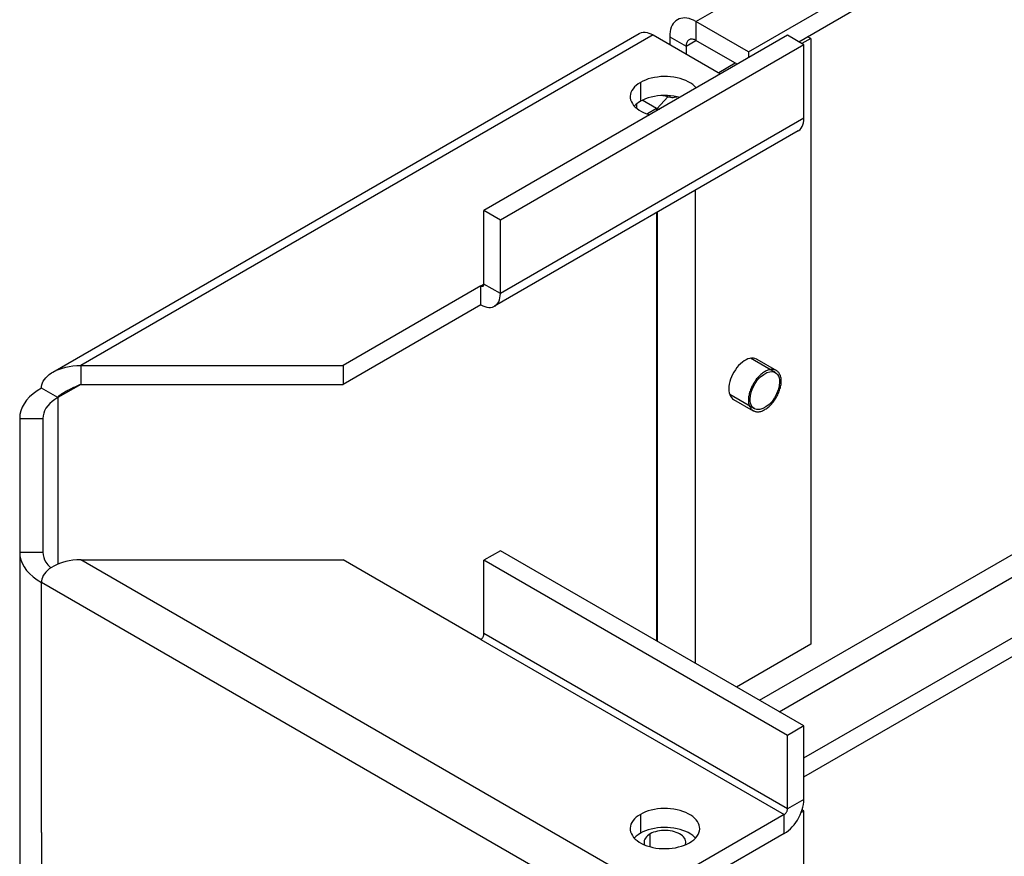
# Model space of a CAD drawing. Units: millimetres. Extents: x -425 to 425, y -284 to 284.
# Drawn here: x -425 to -319, y -1 to 89 of the extents above; entities that cross this region are included whole.
import ezdxf

# ---------------------------------------------------------------- set-up
doc = ezdxf.new("R2010")
doc.units = ezdxf.units.MM
doc.header["$LTSCALE"] = 16.335
doc.layers.get('0').update_dxf_attribs({"linetype": 'CONTINUOUS'})
doc.layers.add('ASSI', color=7, linetype='CONTINUOUS')

msp = doc.modelspace()

# ---------------------------------------------------------------- linework, layer by layer
at = {"color": 253, "linetype": 'CONTINUOUS'}
for p, q in [((-351.8, 88.89), (-83.1, 244.03)), ((-344.95, 15.69), (-84.16, 166.26)), ((-342.83, 14.46), (-83.1, 164.42)), ((-351.8, 88.89), (-351.8, 86.84)), ((-356.42, 87.44), (-418.14, 51.81)), ((-354.63, 87.25), (-352.86, 86.23)), ((-352.86, 86.23), (-351.8, 86.84)), ((-355.98, 79.5), (-354.82, 80.78)), ((-356.04, 79.5), (-357.59, 80.39)), ((-356.04, 79.5), (-356.04, 79.25)), ((-355.98, 79.5), (-355.98, 79.28)), ((-340.16, 78.46), (-372.89, 59.56)), ((-351.88, 70.68), (-351.88, 19.69)), ((-356.04, 68.27), (-356.04, 22.09)), ((-355.98, 68.31), (-355.98, 22.06)), ((-375.01, 60.38), (-374.66, 60.58)), ((-372.89, 59.56), (-374.66, 60.58)), ((-418.14, 49.76), (-420.62, 48.34)), ((-420.62, 48.34), (-420.62, 30.38)), ((-424.73, 46.09), (-422.23, 46.09)), ((-424.73, 31.65), (-422.23, 31.65)), ((-356.42, -4.8), (-418.14, 30.84)), ((-358.54, -8.47), (-422.39, 28.39)), ((-341.93, 3.98), (-374.66, 22.88)), ((-375.01, 22.26), (-342.28, 3.37)), ((-340.16, 5), (-341.93, 3.98)), ((-342.28, 1.33), (-342.28, 3.37)), ((-422.39, 1.45), (-422.39, -49.18))]:
    msp.add_line(p, q, dxfattribs=at)
at = {"color": 7, "linetype": 'CONTINUOUS'}
for p, q in [((-346.14, 85.62), (-77.44, 240.76)), ((-340.72, 86.71), (-77.44, 238.72)), ((-340.16, 9.47), (-77.44, 161.16)), ((-340.16, 7.43), (-77.44, 159.12)), ((-346.14, 85.62), (-351.8, 88.89)), ((-421.14, 51.09), (-357.92, 87.59)), ((-341.93, 87.4), (-374.66, 68.5)), ((-356.42, 87.44), (-349.14, 83.24)), ((-354.63, 87.25), (-354.63, 86.41)), ((-340.16, 86.38), (-341.93, 87.4)), ((-339.43, 87.05), (-339.78, 87.25)), ((-340.16, 86.38), (-372.89, 67.48)), ((-352.86, 86.23), (-352.86, 85.39)), ((-347.34, 84.27), (-351.8, 86.84)), ((-339.43, 87.05), (-340.37, 86.5)), ((-340.16, 78.46), (-340.16, 86.38)), ((-339.43, 87.05), (-339.43, 21.73)), ((-346.14, 85.62), (-346.14, 84.97)), ((-347.56, 84.4), (-349.35, 83.36)), ((-354.63, 80.89), (-354.63, 80.74)), ((-358.19, 79.52), (-358.19, 80.01)), ((-356.04, 79.5), (-357.04, 78.92)), ((-355.98, 79.5), (-355.73, 79.43)), ((-340.78, 77.09), (-373.51, 58.19)), ((-374.66, 60.58), (-374.66, 68.5)), ((-372.89, 67.48), (-374.66, 68.5)), ((-372.89, 59.56), (-372.89, 67.48)), ((-374.66, 60.53), (-374.66, 60.58)), ((-375.01, 60.38), (-389.86, 51.81)), ((-375.01, 58.34), (-375.01, 60.38)), ((-374.76, 60.35), (-374.73, 60.38)), ((-375.01, 58.34), (-389.86, 49.76)), ((-343.25, 51.03), (-345.91, 52.57)), ((-345.25, 52.47), (-343.13, 51.25)), ((-418.14, 51.81), (-418.14, 49.76)), ((-418.14, 51.81), (-389.86, 51.81)), ((-389.86, 51.81), (-389.86, 49.76)), ((-420.62, 48.34), (-422.39, 49.36)), ((-419.94, 48.89), (-419.89, 48.92)), ((-419.36, 49.21), (-419.26, 49.26)), ((-419.26, 49.26), (-419.14, 49.32)), ((-419.14, 49.32), (-419.02, 49.38)), ((-418.83, 49.47), (-418.69, 49.53)), ((-418.69, 49.53), (-418.54, 49.59)), ((-418.54, 49.59), (-418.39, 49.66)), ((-418.14, 49.76), (-389.86, 49.76)), ((-345.5, 47.13), (-348.16, 48.67)), ((-347.75, 48.14), (-345.63, 46.92)), ((-424.73, 46.09), (-424.73, -45.91)), ((-422.23, 46.09), (-422.23, 31.65)), ((-418.14, 30.84), (-389.86, 30.84)), ((-375.01, 22.26), (-389.86, 30.84)), ((-372.89, 31.82), (-374.66, 30.8)), ((-374.66, 22.88), (-374.66, 30.8)), ((-341.93, 11.9), (-374.66, 30.8)), ((-340.16, 12.92), (-372.89, 31.82)), ((-422.39, 1.45), (-422.39, 28.39)), ((-339.43, 21.73), (-347.42, 17.11)), ((-340.16, 12.92), (-341.93, 11.9)), ((-340.16, 5), (-340.16, 12.92)), ((-341.93, 3.98), (-341.93, 11.9)), ((-342.28, 3.37), (-356.42, -4.8)), ((-340.16, 3.75), (-340.45, 3.58)), ((-340.16, 3.75), (-340.35, 3.87)), ((-340.16, -1.96), (-340.16, 3.75)), ((-342.28, 1.33), (-356.42, -6.84))]:
    msp.add_line(p, q, dxfattribs=at)
for points in [[(-351.8, 88.89), (-352.05, 89.02), (-352.29, 89.12), (-352.53, 89.2), (-352.77, 89.25), (-353, 89.27), (-353.21, 89.26), (-353.42, 89.23), (-353.62, 89.17), (-353.8, 89.08)], [(-353.8, 89.08), (-353.97, 88.97), (-354.12, 88.83), (-354.25, 88.67), (-354.36, 88.48), (-354.46, 88.27), (-354.53, 88.04), (-354.59, 87.8), (-354.62, 87.53), (-354.63, 87.25)], [(-357.92, 87.59), (-357.84, 87.63), (-357.67, 87.69), (-357.48, 87.73), (-357.28, 87.73), (-357.08, 87.7), (-356.87, 87.64), (-356.65, 87.56), (-356.42, 87.44)], [(-352.55, 86.92), (-352.61, 86.88), (-352.67, 86.82), (-352.72, 86.76), (-352.76, 86.69), (-352.8, 86.61), (-352.82, 86.53), (-352.84, 86.44), (-352.86, 86.34), (-352.86, 86.23)], [(-351.8, 86.84), (-351.89, 86.89), (-351.99, 86.93), (-352.07, 86.96), (-352.16, 86.98), (-352.25, 86.99), (-352.33, 86.99), (-352.41, 86.97), (-352.48, 86.95), (-352.55, 86.92)], [(-354.82, 80.78), (-355.07, 80.84), (-355.32, 80.89), (-355.4, 80.9)], [(-354.82, 80.78), (-354.68, 80.75), (-354.55, 80.72), (-354.41, 80.71), (-354.27, 80.71), (-354.13, 80.73), (-354, 80.75), (-353.88, 80.78)], [(-355.98, 79.5), (-355.99, 79.5), (-356, 79.5), (-356, 79.5), (-356.01, 79.5), (-356.02, 79.5), (-356.03, 79.5), (-356.03, 79.5), (-356.04, 79.5), (-356.04, 79.5)], [(-340.78, 77.09), (-340.7, 77.14), (-340.56, 77.26), (-340.44, 77.4), (-340.34, 77.57), (-340.26, 77.76), (-340.21, 77.97), (-340.17, 78.21), (-340.16, 78.46)], [(-374.73, 60.38), (-374.7, 60.41), (-374.68, 60.44), (-374.67, 60.48), (-374.66, 60.53)], [(-375.01, 60.38), (-374.96, 60.36), (-374.92, 60.34), (-374.87, 60.33), (-374.83, 60.33), (-374.79, 60.34), (-374.76, 60.35)], [(-373.51, 58.19), (-373.43, 58.24), (-373.29, 58.36), (-373.17, 58.5), (-373.07, 58.67), (-372.99, 58.86), (-372.94, 59.08), (-372.9, 59.31), (-372.89, 59.56)], [(-375.01, 58.34), (-374.78, 58.22), (-374.56, 58.14), (-374.35, 58.08), (-374.15, 58.05), (-373.95, 58.05), (-373.76, 58.09), (-373.59, 58.15), (-373.51, 58.19)], [(-422.39, 49.36), (-422.37, 49.54), (-422.34, 49.72), (-422.27, 49.91), (-422.18, 50.1), (-422.06, 50.29), (-421.92, 50.47), (-421.74, 50.65), (-421.54, 50.83), (-421.3, 50.99), (-421.14, 51.09)], [(-421.14, 51.09), (-421.05, 51.14), (-420.76, 51.28), (-420.45, 51.41), (-420.12, 51.52), (-419.77, 51.62), (-419.39, 51.7), (-419, 51.75), (-418.58, 51.79), (-418.14, 51.81)], [(-343.13, 51.25), (-343.18, 51.28), (-343.25, 51.31), (-343.33, 51.33), (-343.41, 51.35), (-343.49, 51.36), (-343.58, 51.36), (-343.67, 51.36), (-343.76, 51.35), (-343.85, 51.34), (-343.94, 51.31), (-344.04, 51.28), (-344.13, 51.24), (-344.23, 51.2), (-344.33, 51.15), (-344.42, 51.1), (-344.52, 51.03), (-344.62, 50.96), (-344.71, 50.89), (-344.81, 50.81), (-344.9, 50.73), (-345, 50.64), (-345.09, 50.54), (-345.17, 50.44), (-345.26, 50.34), (-345.34, 50.23), (-345.42, 50.12), (-345.5, 50.01), (-345.57, 49.89), (-345.64, 49.77), (-345.71, 49.65), (-345.77, 49.53), (-345.83, 49.41), (-345.88, 49.28), (-345.93, 49.16), (-345.97, 49.03), (-346.01, 48.91), (-346.05, 48.78), (-346.08, 48.66), (-346.1, 48.53), (-346.12, 48.41), (-346.13, 48.29), (-346.14, 48.18), (-346.14, 48.06)], [(-345.97, 48.16), (-345.93, 48.57), (-345.82, 49.01), (-345.65, 49.44), (-345.42, 49.86), (-345.15, 50.24), (-344.84, 50.58), (-344.5, 50.84), (-344.17, 51.03), (-343.84, 51.12), (-343.53, 51.13), (-343.26, 51.04)], [(-343.26, 51.04), (-343.13, 50.94), (-343.01, 50.81), (-342.91, 50.65), (-342.84, 50.46), (-342.8, 50.24), (-342.78, 50)], [(-342.61, 50.1), (-342.61, 50.22), (-342.62, 50.32), (-342.63, 50.43), (-342.65, 50.53), (-342.67, 50.62), (-342.7, 50.71), (-342.74, 50.8), (-342.78, 50.88), (-342.82, 50.95), (-342.87, 51.02), (-342.92, 51.08), (-342.98, 51.14), (-343.04, 51.19), (-343.11, 51.24), (-343.13, 51.25)], [(-345.63, 46.92), (-345.57, 46.89), (-345.5, 46.86), (-345.42, 46.83), (-345.34, 46.82), (-345.26, 46.8), (-345.17, 46.8), (-345.09, 46.8), (-345, 46.81), (-344.9, 46.83), (-344.81, 46.85), (-344.71, 46.88), (-344.62, 46.92), (-344.52, 46.96), (-344.42, 47.01), (-344.33, 47.07), (-344.23, 47.13), (-344.13, 47.2), (-344.04, 47.28), (-343.94, 47.35), (-343.85, 47.44), (-343.76, 47.53), (-343.67, 47.62), (-343.58, 47.72), (-343.49, 47.83), (-343.41, 47.93), (-343.33, 48.04), (-343.25, 48.16), (-343.18, 48.27), (-343.11, 48.39), (-343.04, 48.51), (-342.98, 48.63), (-342.92, 48.76), (-342.87, 48.88), (-342.82, 49.01), (-342.78, 49.13), (-342.74, 49.26), (-342.7, 49.39), (-342.67, 49.51), (-342.65, 49.63), (-342.63, 49.75), (-342.62, 49.87), (-342.61, 49.99), (-342.61, 50.1)], [(-342.78, 50), (-342.82, 49.59), (-342.93, 49.16), (-343.1, 48.73), (-343.33, 48.31), (-343.6, 47.92), (-343.92, 47.59), (-344.25, 47.33), (-344.59, 47.14), (-344.91, 47.04), (-345.22, 47.04), (-345.49, 47.13)], [(-422.39, 49.36), (-422.86, 49.05), (-423.29, 48.74), (-423.66, 48.4), (-423.98, 48.04), (-424.25, 47.67), (-424.46, 47.29), (-424.61, 46.9), (-424.7, 46.5), (-424.73, 46.09)], [(-420.62, 48.34), (-420.61, 48.35), (-420.61, 48.37), (-420.6, 48.39), (-420.59, 48.41), (-420.57, 48.43), (-420.56, 48.45), (-420.54, 48.47), (-420.52, 48.49), (-420.5, 48.51), (-420.48, 48.52), (-420.46, 48.54), (-420.44, 48.56), (-420.42, 48.58), (-420.39, 48.6), (-420.37, 48.62), (-420.34, 48.63), (-420.32, 48.65), (-420.29, 48.67), (-420.27, 48.69), (-420.24, 48.71), (-420.21, 48.73), (-420.18, 48.75), (-420.15, 48.77), (-420.11, 48.79), (-420.08, 48.81), (-420.05, 48.83), (-420.01, 48.85), (-419.98, 48.87), (-419.94, 48.89)], [(-419.89, 48.92), (-419.87, 48.94), (-419.83, 48.96), (-419.79, 48.98), (-419.74, 49.01), (-419.7, 49.03), (-419.66, 49.05), (-419.61, 49.08), (-419.56, 49.1), (-419.52, 49.13)], [(-419.52, 49.13), (-419.42, 49.18), (-419.36, 49.21)], [(-419.02, 49.38), (-418.89, 49.44), (-418.83, 49.47)], [(-418.39, 49.66), (-418.23, 49.73), (-418.14, 49.76)], [(-420.62, 48.34), (-420.95, 48.13), (-421.24, 47.91), (-421.49, 47.68), (-421.71, 47.43), (-421.9, 47.18), (-422.04, 46.91), (-422.14, 46.64), (-422.21, 46.37), (-422.23, 46.09)], [(-346.14, 48.06), (-346.14, 47.95), (-346.13, 47.84), (-346.12, 47.74), (-346.1, 47.64), (-346.08, 47.55), (-346.05, 47.45), (-346.01, 47.37), (-345.97, 47.29), (-345.93, 47.21), (-345.88, 47.14), (-345.83, 47.08), (-345.77, 47.02), (-345.71, 46.97), (-345.64, 46.93), (-345.63, 46.92)], [(-345.54, 47.16), (-345.66, 47.26), (-345.77, 47.39), (-345.85, 47.55), (-345.92, 47.74), (-345.95, 47.94), (-345.97, 48.16)], [(-345.49, 47.13), (-345.49, 47.13), (-345.5, 47.13), (-345.51, 47.14), (-345.52, 47.14), (-345.52, 47.15), (-345.54, 47.16)], [(-424.73, 31.65), (-424.7, 31.25), (-424.61, 30.85), (-424.46, 30.46), (-424.25, 30.08), (-423.98, 29.7), (-423.66, 29.35), (-423.29, 29.01), (-422.86, 28.69), (-422.39, 28.39)], [(-418.14, 30.84), (-418.58, 30.83), (-419, 30.79), (-419.39, 30.73), (-419.77, 30.65), (-420.12, 30.55), (-420.45, 30.44), (-420.76, 30.31), (-421.05, 30.17), (-421.3, 30.02), (-421.54, 29.86), (-421.74, 29.69), (-421.92, 29.51), (-422.07, 29.32), (-422.18, 29.13), (-422.27, 28.94), (-422.34, 28.76), (-422.37, 28.57), (-422.39, 28.39)], [(-422.23, 31.65), (-422.21, 31.37), (-422.14, 31.1), (-422.04, 30.83), (-421.9, 30.57), (-421.71, 30.31), (-421.49, 30.07), (-421.38, 29.97)], [(-375.01, 22.26), (-374.96, 22.3), (-374.92, 22.33), (-374.87, 22.37), (-374.83, 22.42), (-374.79, 22.47), (-374.76, 22.53), (-374.73, 22.59), (-374.7, 22.65), (-374.68, 22.7), (-374.67, 22.76), (-374.66, 22.82), (-374.66, 22.88)], [(-342.28, 1.33), (-342.05, 1.47), (-341.83, 1.64), (-341.62, 1.82), (-341.42, 2.03), (-341.22, 2.27), (-341.03, 2.51), (-340.86, 2.77), (-340.7, 3.05), (-340.56, 3.33), (-340.44, 3.61), (-340.34, 3.9), (-340.26, 4.18), (-340.21, 4.46), (-340.17, 4.73), (-340.16, 5)], [(-342.28, 3.37), (-342.23, 3.4), (-342.19, 3.43), (-342.14, 3.48), (-342.1, 3.52), (-342.06, 3.58), (-342.03, 3.63), (-342, 3.69), (-341.97, 3.75), (-341.95, 3.81), (-341.94, 3.86), (-341.93, 3.92), (-341.93, 3.98)]]:
    msp.add_lwpolyline(points, dxfattribs=at)
at = {"layer": 'ASSI', "color": 253, "linetype": 'CONTINUOUS'}
for p, q in [((-357.8, 82.32), (-357.8, 80.28)), ((-357.8, 3.39), (-357.8, 1.35)), ((-356.74, -0.1), (-356.74, 1.28))]:
    msp.add_line(p, q, dxfattribs=at)
at = {"layer": 'ASSI', "color": 7, "linetype": 'CONTINUOUS'}
for points in [[(-351.77, 81.72), (-351.78, 81.73), (-351.95, 81.91), (-352.15, 82.09), (-352.37, 82.24), (-352.63, 82.39), (-352.9, 82.52), (-353.2, 82.64), (-353.51, 82.74), (-353.84, 82.82), (-354.18, 82.88), (-354.53, 82.92), (-354.88, 82.95), (-355.24, 82.95), (-355.59, 82.94), (-355.95, 82.9), (-356.29, 82.85), (-356.63, 82.78), (-356.95, 82.69), (-357.25, 82.58), (-357.53, 82.46), (-357.8, 82.32)], [(-357.8, 82.32), (-358.04, 82.16), (-358.26, 82), (-358.44, 81.83), (-358.59, 81.64), (-358.72, 81.45), (-358.81, 81.25), (-358.87, 81.05), (-358.9, 80.84), (-358.9, 80.79)], [(-358.9, 80.79), (-358.89, 80.63), (-358.85, 80.43), (-358.77, 80.23), (-358.66, 80.03), (-358.52, 79.84), (-358.35, 79.66), (-358.15, 79.49), (-357.92, 79.33), (-357.67, 79.19), (-357.4, 79.05), (-357.1, 78.94), (-356.79, 78.84), (-356.76, 78.83)], [(-353.53, 80.7), (-353.84, 80.78), (-354.18, 80.84), (-354.53, 80.88), (-354.88, 80.91), (-355.24, 80.91), (-355.59, 80.9), (-355.95, 80.86), (-356.29, 80.81), (-356.63, 80.74), (-356.95, 80.65), (-357.25, 80.54), (-357.53, 80.42), (-357.8, 80.28)], [(-357.8, 80.28), (-358.04, 80.12), (-358.26, 79.96), (-358.44, 79.78), (-358.45, 79.77)], [(-345.25, 52.47), (-345.28, 52.49), (-345.44, 52.55), (-345.61, 52.59), (-345.8, 52.59), (-345.99, 52.56), (-346.19, 52.5), (-346.39, 52.4), (-346.6, 52.28), (-346.8, 52.14), (-347, 51.97), (-347.2, 51.78), (-347.38, 51.57), (-347.55, 51.34), (-347.71, 51.09), (-347.85, 50.84), (-347.97, 50.58), (-348.08, 50.31), (-348.16, 50.05), (-348.22, 49.79), (-348.25, 49.54), (-348.26, 49.29)], [(-348.26, 49.29), (-348.25, 49.05), (-348.22, 48.84), (-348.16, 48.65), (-348.08, 48.48), (-347.97, 48.33), (-347.85, 48.21), (-347.75, 48.14)], [(-357.8, 3.39), (-358.04, 3.23), (-358.26, 3.07), (-358.44, 2.89), (-358.59, 2.71), (-358.72, 2.51), (-358.81, 2.32), (-358.87, 2.11), (-358.9, 1.91), (-358.9, 1.86)], [(-351.4, 1.86), (-351.41, 2.01), (-351.45, 2.21), (-351.53, 2.42), (-351.63, 2.61), (-351.78, 2.8), (-351.95, 2.98), (-352.15, 3.15), (-352.37, 3.31), (-352.63, 3.46), (-352.9, 3.59), (-353.2, 3.7), (-353.51, 3.8), (-353.84, 3.88), (-354.18, 3.95), (-354.53, 3.99), (-354.88, 4.02), (-355.24, 4.02), (-355.59, 4.01), (-355.95, 3.97), (-356.29, 3.92), (-356.63, 3.85), (-356.95, 3.76), (-357.25, 3.65), (-357.53, 3.53), (-357.8, 3.39)], [(-358.9, 1.86), (-358.89, 1.7), (-358.85, 1.5), (-358.77, 1.29), (-358.66, 1.1), (-358.52, 0.91), (-358.35, 0.73), (-358.15, 0.56), (-357.92, 0.4), (-357.67, 0.25), (-357.4, 0.12), (-357.1, 0.01), (-356.79, -0.09), (-356.46, -0.17), (-356.12, -0.24), (-355.77, -0.28), (-355.42, -0.3), (-355.06, -0.31), (-354.7, -0.29), (-354.35, -0.26), (-354.01, -0.21), (-353.67, -0.13), (-353.35, -0.04), (-353.05, 0.06), (-352.77, 0.18), (-352.5, 0.32)], [(-357.8, 1.35), (-358.04, 1.19), (-358.26, 1.03), (-358.44, 0.85), (-358.45, 0.84)], [(-351.84, 0.83), (-351.95, 0.94), (-352.15, 1.11), (-352.37, 1.27), (-352.63, 1.42), (-352.9, 1.55), (-353.2, 1.66), (-353.51, 1.76), (-353.84, 1.84), (-354.18, 1.91), (-354.53, 1.95), (-354.88, 1.97), (-355.24, 1.98), (-355.59, 1.96), (-355.95, 1.93), (-356.29, 1.88), (-356.63, 1.8), (-356.95, 1.72), (-357.25, 1.61), (-357.53, 1.49), (-357.8, 1.35)], [(-356.74, 1.28), (-356.9, 1.18), (-357.04, 1.07), (-357.15, 0.96), (-357.25, 0.83), (-357.32, 0.7), (-357.37, 0.57), (-357.39, 0.43), (-357.4, 0.37)], [(-352.9, 0.37), (-352.9, 0.43), (-352.93, 0.57), (-352.98, 0.7), (-353.05, 0.83), (-353.14, 0.96), (-353.26, 1.07), (-353.4, 1.18), (-353.56, 1.28), (-353.73, 1.37), (-353.92, 1.45), (-354.13, 1.52), (-354.34, 1.58), (-354.57, 1.62), (-354.8, 1.65), (-355.03, 1.66), (-355.27, 1.66), (-355.5, 1.65), (-355.73, 1.62), (-355.96, 1.58), (-356.17, 1.52), (-356.37, 1.46), (-356.56, 1.38), (-356.74, 1.28)], [(-352.5, 0.32), (-352.25, 0.48), (-352.04, 0.64), (-351.86, 0.82), (-351.7, 1), (-351.58, 1.2), (-351.48, 1.4), (-351.43, 1.6), (-351.4, 1.8), (-351.4, 1.86)], [(-357.4, 0.37), (-357.39, 0.3), (-357.37, 0.16), (-357.35, 0.1)], [(-352.95, 0.11), (-352.93, 0.16), (-352.9, 0.3), (-352.9, 0.37)]]:
    msp.add_lwpolyline(points, dxfattribs=at)

doc.saveas('drawing.dxf')
